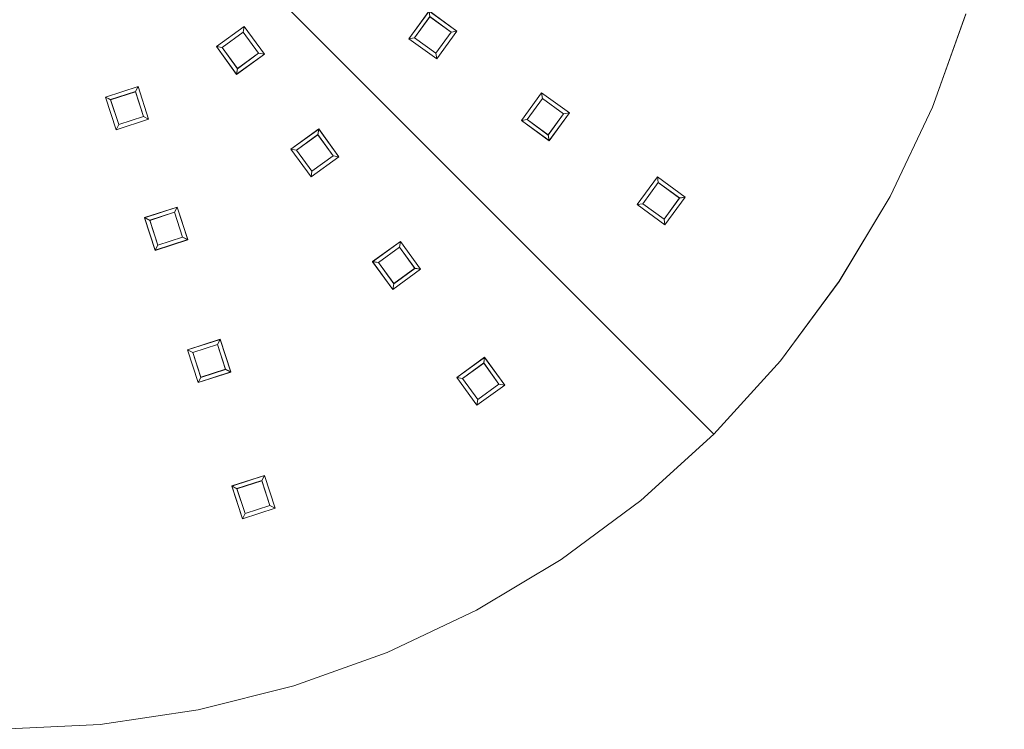
# Model space of a CAD drawing. Extents: x -125 to 125, y -445 to 0.
# Drawn here: x 2 to 109, y -445 to -368 of the extents above; entities that cross this region are included whole.
import ezdxf

# ---------------------------------------------------------------- set-up
doc = ezdxf.new("R2010")
doc.units = 0
doc.header["$LTSCALE"] = 500
doc.header["$MEASUREMENT"] = 0
for name, color, linetype in [('DWXOUTLINES', 7, 'Continuous'), ('FERRO_CHROM', 7, 'Continuous'), ('FERRO_DESZCZOWNICA1', 7, 'Continuous')]:
    doc.layers.add(name, color=color, linetype=linetype)

msp = doc.modelspace()

# ---------------------------------------------------------------- linework, layer by layer
at = {"layer": 'DWXOUTLINES', "color": 0, "lineweight": 0}
for p, q in [((7.66, -342.99, 429.57), (77.78, -413.11, 429.57)), ((44.48, -369.96, 419.57), (46.68, -366.93, 419.57)), ((45.1, -369.86, 415.82), (46.78, -367.55, 415.82)), ((49.71, -369.13, 419.57), (46.68, -366.93, 419.57)), ((49.08, -369.23, 415.82), (46.78, -367.55, 415.82)), ((101.63, -377.42, 429.57), (105.26, -367.26, 429.57)), ((101.63, -377.42, 419.57), (105.26, -367.26, 419.57)), ((23.47, -370.81, 419.57), (26.49, -368.61, 419.57)), ((26.49, -368.61, 419.57), (26.4, -369.24, 415.82)), ((28.7, -371.64, 419.57), (26.49, -368.61, 419.57)), ((24.09, -370.91, 415.82), (26.4, -369.24, 415.82)), ((28.07, -371.54, 415.82), (26.4, -369.24, 415.82)), ((47.41, -371.54, 415.82), (49.08, -369.23, 415.82)), ((47.51, -372.16, 419.57), (49.71, -369.13, 419.57)), ((49.08, -369.23, 415.82), (49.71, -369.13, 419.57)), ((45.1, -369.86, 415.82), (44.48, -369.96, 419.57)), ((44.48, -369.96, 419.57), (47.51, -372.16, 419.57)), ((45.1, -369.86, 415.82), (47.41, -371.54, 415.82)), ((23.47, -370.81, 419.57), (25.67, -373.84, 419.57)), ((24.09, -370.91, 415.82), (23.47, -370.81, 419.57)), ((24.09, -370.91, 415.82), (25.77, -373.22, 415.82)), ((25.67, -373.84, 419.57), (28.7, -371.64, 419.57)), ((25.77, -373.22, 415.82), (28.07, -371.54, 415.82)), ((28.07, -371.54, 415.82), (28.7, -371.64, 419.57)), ((47.41, -371.54, 415.82), (47.51, -372.16, 419.57)), ((25.77, -373.22, 415.82), (25.67, -373.84, 419.57)), ((11.35, -376.33, 419.57), (14.91, -375.17, 419.57)), ((11.92, -376.61, 415.82), (14.63, -375.73, 415.82)), ((14.91, -375.17, 419.57), (14.63, -375.73, 415.82)), ((15.51, -378.44, 415.82), (14.63, -375.73, 415.82)), ((16.07, -378.73, 419.57), (14.91, -375.17, 419.57)), ((56.76, -378.88, 419.56), (58.96, -375.85, 419.56)), ((58.96, -375.85, 419.56), (59.06, -376.48, 415.82)), ((61.99, -378.05, 419.56), (58.96, -375.85, 419.56)), ((11.35, -376.33, 419.57), (12.51, -379.89, 419.57)), ((11.92, -376.61, 415.82), (11.35, -376.33, 419.57)), ((11.92, -376.61, 415.82), (12.8, -379.32, 415.82)), ((57.38, -378.78, 415.82), (59.06, -376.48, 415.82)), ((61.36, -378.15, 415.82), (59.06, -376.48, 415.82)), ((59.69, -380.46, 415.82), (61.36, -378.15, 415.82)), ((59.79, -381.08, 419.56), (61.99, -378.05, 419.56)), ((61.36, -378.15, 415.82), (61.99, -378.05, 419.56)), ((97.01, -387.18, 429.57), (101.63, -377.42, 429.57)), ((97.01, -387.18, 419.57), (101.63, -377.42, 419.57)), ((12.51, -379.89, 419.57), (16.07, -378.73, 419.57)), ((12.8, -379.32, 415.82), (12.51, -379.89, 419.57)), ((12.8, -379.32, 415.82), (15.51, -378.44, 415.82)), ((15.51, -378.44, 415.82), (16.07, -378.73, 419.57)), ((57.38, -378.78, 415.82), (56.76, -378.88, 419.56)), ((56.76, -378.88, 419.56), (59.79, -381.08, 419.56)), ((57.38, -378.78, 415.82), (59.69, -380.46, 415.82)), ((31.6, -382.01, 419.57), (34.63, -379.81, 419.57)), ((32.22, -382.11, 415.82), (34.53, -380.43, 415.82)), ((34.63, -379.81, 419.57), (34.53, -380.43, 415.82)), ((36.21, -382.74, 415.82), (34.53, -380.43, 415.82)), ((36.83, -382.84, 419.57), (34.63, -379.81, 419.57)), ((59.69, -380.46, 415.82), (59.79, -381.08, 419.56)), ((31.6, -382.01, 419.57), (33.8, -385.04, 419.57)), ((32.22, -382.11, 415.82), (31.6, -382.01, 419.57)), ((32.22, -382.11, 415.82), (33.9, -384.41, 415.82)), ((33.8, -385.04, 419.57), (36.83, -382.84, 419.57)), ((33.9, -384.41, 415.82), (36.21, -382.74, 415.82)), ((36.21, -382.74, 415.82), (36.83, -382.84, 419.57)), ((33.9, -384.41, 415.82), (33.8, -385.04, 419.57)), ((69.4, -388.06, 419.56), (71.6, -385.04, 419.56)), ((70.02, -387.97, 415.82), (71.7, -385.66, 415.82)), ((71.6, -385.04, 419.56), (71.7, -385.66, 415.82)), ((74.63, -387.24, 419.56), (71.6, -385.04, 419.56)), ((74, -387.34, 415.82), (71.7, -385.66, 415.82)), ((70.02, -387.97, 415.82), (69.4, -388.06, 419.56)), ((70.02, -387.97, 415.82), (72.33, -389.64, 415.82)), ((72.33, -389.64, 415.82), (74, -387.34, 415.82)), ((72.43, -390.27, 419.56), (74.63, -387.24, 419.56)), ((74, -387.34, 415.82), (74.63, -387.24, 419.56)), ((91.46, -396.44, 429.57), (97.01, -387.18, 429.57)), ((91.46, -396.44, 419.57), (97.01, -387.18, 419.57)), ((15.63, -389.49, 419.57), (19.19, -388.33, 419.57)), ((16.19, -389.78, 415.82), (18.9, -388.9, 415.82)), ((19.19, -388.33, 419.57), (18.9, -388.9, 415.82)), ((19.78, -391.61, 415.82), (18.9, -388.9, 415.82)), ((20.35, -391.89, 419.57), (19.19, -388.33, 419.57)), ((69.4, -388.06, 419.56), (72.43, -390.27, 419.56)), ((15.63, -389.49, 419.57), (16.79, -393.05, 419.57)), ((16.19, -389.78, 415.82), (15.63, -389.49, 419.57)), ((16.19, -389.78, 415.82), (17.07, -392.49, 415.82)), ((72.33, -389.64, 415.82), (72.43, -390.27, 419.56)), ((16.79, -393.05, 419.57), (20.35, -391.89, 419.57)), ((17.07, -392.49, 415.82), (19.78, -391.61, 415.82)), ((19.78, -391.61, 415.82), (20.35, -391.89, 419.57)), ((40.52, -394.29, 419.56), (43.55, -392.09, 419.56)), ((43.55, -392.09, 419.56), (43.45, -392.71, 415.82)), ((45.75, -395.12, 419.56), (43.55, -392.09, 419.56)), ((17.07, -392.49, 415.82), (16.79, -393.05, 419.57)), ((41.15, -394.39, 415.82), (43.45, -392.71, 415.82)), ((45.13, -395.02, 415.82), (43.45, -392.71, 415.82)), ((40.52, -394.29, 419.56), (42.72, -397.32, 419.56)), ((41.15, -394.39, 415.82), (40.52, -394.29, 419.56)), ((41.15, -394.39, 415.82), (42.82, -396.69, 415.82)), ((42.72, -397.32, 419.56), (45.75, -395.12, 419.56)), ((42.82, -396.69, 415.82), (45.13, -395.02, 415.82)), ((45.13, -395.02, 415.82), (45.75, -395.12, 419.56)), ((85.03, -405.11, 429.57), (91.46, -396.44, 429.57)), ((85.03, -405.11, 419.57), (91.46, -396.44, 419.57)), ((42.82, -396.69, 415.82), (42.72, -397.32, 419.56)), ((20.32, -403.92, 419.56), (23.88, -402.77, 419.56)), ((23.88, -402.77, 419.56), (23.59, -403.33, 415.82)), ((25.04, -406.33, 419.56), (23.88, -402.77, 419.56)), ((20.32, -403.92, 419.56), (21.48, -407.49, 419.56)), ((20.88, -404.21, 415.82), (20.32, -403.92, 419.56)), ((20.88, -404.21, 415.82), (23.59, -403.33, 415.82)), ((24.47, -406.04, 415.82), (23.59, -403.33, 415.82)), ((20.88, -404.21, 415.82), (21.76, -406.92, 415.82)), ((49.71, -406.93, 419.56), (52.73, -404.73, 419.56)), ((52.73, -404.73, 419.56), (52.64, -405.35, 415.82)), ((54.94, -407.76, 419.56), (52.73, -404.73, 419.56)), ((77.78, -413.11, 429.57), (85.03, -405.11, 429.57)), ((77.78, -413.11, 419.57), (85.03, -405.11, 419.57)), ((21.76, -406.92, 415.82), (24.47, -406.04, 415.82)), ((24.47, -406.04, 415.82), (25.04, -406.33, 419.56)), ((50.33, -407.03, 415.82), (52.64, -405.35, 415.82)), ((54.31, -407.66, 415.82), (52.64, -405.35, 415.82)), ((21.48, -407.49, 419.56), (25.04, -406.33, 419.56)), ((21.76, -406.92, 415.82), (21.48, -407.49, 419.56)), ((49.71, -406.93, 419.56), (51.91, -409.96, 419.56)), ((50.33, -407.03, 415.82), (49.71, -406.93, 419.56)), ((50.33, -407.03, 415.82), (52.01, -409.33, 415.82)), ((51.91, -409.96, 419.56), (54.94, -407.76, 419.56)), ((52.01, -409.33, 415.82), (54.31, -407.66, 415.82)), ((54.31, -407.66, 415.82), (54.94, -407.76, 419.56)), ((52.01, -409.33, 415.82), (51.91, -409.96, 419.56)), ((69.78, -420.36, 429.57), (77.78, -413.11, 429.57)), ((69.78, -420.36, 419.57), (77.78, -413.11, 419.57)), ((77.78, -413.11, 419.57), (77.78, -413.11, 429.57)), ((25.15, -418.78, 419.56), (28.71, -417.63, 419.56)), ((28.71, -417.63, 419.56), (28.42, -418.19, 415.82)), ((29.87, -421.19, 419.56), (28.71, -417.63, 419.56)), ((25.15, -418.78, 419.56), (26.3, -422.35, 419.56)), ((25.71, -419.07, 415.82), (25.15, -418.78, 419.56)), ((25.71, -419.07, 415.82), (28.42, -418.19, 415.82)), ((25.71, -419.07, 415.82), (26.59, -421.78, 415.82)), ((29.3, -420.9, 415.82), (28.42, -418.19, 415.82)), ((26.3, -422.35, 419.56), (29.87, -421.19, 419.56)), ((26.59, -421.78, 415.82), (29.3, -420.9, 415.82)), ((29.3, -420.9, 415.82), (29.87, -421.19, 419.56)), ((61.11, -426.79, 429.57), (69.78, -420.36, 429.57)), ((61.11, -426.79, 419.57), (69.78, -420.36, 419.57)), ((26.59, -421.78, 415.82), (26.3, -422.35, 419.56)), ((51.85, -432.34, 429.57), (61.11, -426.79, 429.57)), ((51.85, -432.34, 419.57), (61.11, -426.79, 419.57)), ((42.1, -436.96, 429.57), (51.85, -432.34, 429.57)), ((42.1, -436.96, 419.57), (51.85, -432.34, 419.57)), ((31.93, -440.59, 429.57), (42.1, -436.96, 429.57)), ((31.93, -440.59, 419.57), (42.1, -436.96, 419.57)), ((21.46, -443.22, 429.57), (31.93, -440.59, 429.57)), ((21.46, -443.22, 419.57), (31.93, -440.59, 419.57)), ((10.78, -444.8, 429.57), (21.46, -443.22, 429.57)), ((10.78, -444.8, 419.57), (21.46, -443.22, 419.57)), ((0, -445.33, 429.57), (10.78, -444.8, 429.57)), ((0, -445.33, 419.57), (10.78, -444.8, 419.57))]:
    msp.add_line(p, q, dxfattribs=at)
at = {"layer": 'FERRO_CHROM', "lineweight": 0}
for points, invisible_edges in [([(-10.78, -225.87, 419.57), (10.78, -444.81, 419.57), (-109.47, -346.12, 419.57), (-10.78, -225.87, 419.57)], 15), ([(10.78, -444.81, 419.57), (-10.78, -225.87, 419.57), (109.47, -324.56, 419.57), (10.78, -444.81, 419.57)], 15), ([(10.78, -444.81, 419.57), (109.47, -324.56, 419.57), (85.03, -405.12, 419.57), (10.78, -444.81, 419.57)], 15), ([(85.03, -405.12, 419.57), (109.47, -324.56, 419.57), (105.26, -367.27, 419.57), (85.03, -405.12, 419.57)], 15), ([(10.37, -338.49, 429.57), (10.01, -339.49, 429.57), (101.63, -377.43, 429.57), (105.26, -367.27, 429.57)], 14), ([(10.01, -339.49, 429.57), (9.56, -340.45, 429.57), (97.01, -387.19, 429.57), (101.63, -377.43, 429.57)], 14), ([(9.56, -340.45, 429.57), (9.01, -341.36, 429.57), (91.46, -396.45, 429.57), (97.01, -387.19, 429.57)], 14), ([(9.01, -341.36, 429.57), (8.38, -342.21, 429.57), (85.03, -405.12, 429.57), (91.46, -396.45, 429.57)], 14), ([(8.38, -342.21, 429.57), (7.66, -343, 429.57), (77.78, -413.12, 429.57), (85.03, -405.12, 429.57)], 12), ([(6.87, -343.72, 429.57), (6.02, -344.35, 429.57), (61.11, -426.8, 429.57), (69.78, -420.37, 429.57)], 14), ([(7.66, -343, 429.57), (6.87, -343.72, 429.57), (69.78, -420.37, 429.57), (77.78, -413.12, 429.57)], 14), ([(5.11, -344.9, 429.57), (4.15, -345.35, 429.57), (42.1, -436.97, 429.57), (51.85, -432.35, 429.57)], 14), ([(6.02, -344.35, 429.57), (5.11, -344.9, 429.57), (51.85, -432.35, 429.57), (61.11, -426.8, 429.57)], 14), ([(2.11, -345.97, 429.57), (1.06, -346.12, 429.57), (10.78, -444.81, 429.57), (21.46, -443.23, 429.57)], 14), ([(3.15, -345.71, 429.57), (2.11, -345.97, 429.57), (21.46, -443.23, 429.57), (31.93, -440.6, 429.57)], 14), ([(4.15, -345.35, 429.57), (3.15, -345.71, 429.57), (31.93, -440.6, 429.57), (42.1, -436.97, 429.57)], 14), ([(-109.47, -346.12, 419.57), (10.78, -444.81, 419.57), (-69.78, -420.37, 419.57), (-109.47, -346.12, 419.57)], 15), ([(1.06, -346.12, 429.57), (0, -346.18, 429.57), (0, -445.34, 429.57), (10.78, -444.81, 429.57)], 14), ([(85.03, -405.12, 419.57), (105.26, -367.27, 419.57), (97.01, -387.19, 419.57), (85.03, -405.12, 419.57)], 15), ([(97.01, -387.19, 419.57), (105.26, -367.27, 419.57), (101.63, -377.43, 419.57), (97.01, -387.19, 419.57)], 15), ([(105.26, -367.27, 419.57), (105.26, -367.27, 429.57), (101.63, -377.43, 429.57), (101.63, -377.43, 419.57)], 5), ([(101.63, -377.43, 419.57), (101.63, -377.43, 429.57), (97.01, -387.19, 429.57), (97.01, -387.19, 419.57)], 5), ([(85.03, -405.12, 419.57), (97.01, -387.19, 419.57), (91.46, -396.45, 419.57), (85.03, -405.12, 419.57)], 15), ([(97.01, -387.19, 419.57), (97.01, -387.19, 429.57), (91.46, -396.45, 429.57), (91.46, -396.45, 419.57)], 5), ([(91.46, -396.45, 419.57), (91.46, -396.45, 429.57), (85.03, -405.12, 429.57), (85.03, -405.12, 419.57)], 5), ([(10.78, -444.81, 419.57), (85.03, -405.12, 419.57), (51.85, -432.35, 419.57), (10.78, -444.81, 419.57)], 15), ([(51.85, -432.35, 419.57), (85.03, -405.12, 419.57), (69.78, -420.37, 419.57), (51.85, -432.35, 419.57)], 15), ([(69.78, -420.37, 419.57), (85.03, -405.12, 419.57), (77.78, -413.12, 419.57), (69.78, -420.37, 419.57)], 15), ([(85.03, -405.12, 419.57), (85.03, -405.12, 429.57), (77.78, -413.12, 429.57), (77.78, -413.12, 419.57)], 1), ([(77.78, -413.12, 419.57), (77.78, -413.12, 429.57), (69.78, -420.37, 429.57), (69.78, -420.37, 419.57)], 5), ([(-69.78, -420.37, 419.57), (10.78, -444.81, 419.57), (-31.93, -440.6, 419.57), (-69.78, -420.37, 419.57)], 15), ([(51.85, -432.35, 419.57), (69.78, -420.37, 419.57), (61.11, -426.8, 419.57), (51.85, -432.35, 419.57)], 15), ([(69.78, -420.37, 419.57), (69.78, -420.37, 429.57), (61.11, -426.8, 429.57), (61.11, -426.8, 419.57)], 5), ([(61.11, -426.8, 419.57), (61.11, -426.8, 429.57), (51.85, -432.35, 429.57), (51.85, -432.35, 419.57)], 5), ([(10.78, -444.81, 419.57), (51.85, -432.35, 419.57), (31.93, -440.6, 419.57), (10.78, -444.81, 419.57)], 15), ([(31.93, -440.6, 419.57), (51.85, -432.35, 419.57), (42.1, -436.97, 419.57), (31.93, -440.6, 419.57)], 15), ([(51.85, -432.35, 419.57), (51.85, -432.35, 429.57), (42.1, -436.97, 429.57), (42.1, -436.97, 419.57)], 5), ([(42.1, -436.97, 419.57), (42.1, -436.97, 429.57), (31.93, -440.6, 429.57), (31.93, -440.6, 419.57)], 5), ([(-31.93, -440.6, 419.57), (10.78, -444.81, 419.57), (-10.78, -444.81, 419.57), (-31.93, -440.6, 419.57)], 15), ([(10.78, -444.81, 419.57), (31.93, -440.6, 419.57), (21.46, -443.23, 419.57), (10.78, -444.81, 419.57)], 15), ([(31.93, -440.6, 419.57), (31.93, -440.6, 429.57), (21.46, -443.23, 429.57), (21.46, -443.23, 419.57)], 5), ([(21.46, -443.23, 419.57), (21.46, -443.23, 429.57), (10.78, -444.81, 429.57), (10.78, -444.81, 419.57)], 5), ([(-10.78, -444.81, 419.57), (10.78, -444.81, 419.57), (0, -445.34, 419.57), (-10.78, -444.81, 419.57)], 15), ([(10.78, -444.81, 419.57), (10.78, -444.81, 429.57), (0, -445.34, 429.57), (0, -445.34, 419.57)], 5)]:
    msp.add_3dface(points, dxfattribs=dict(at, invisible_edges=invisible_edges))
at = {"layer": 'FERRO_DESZCZOWNICA1', "lineweight": 0}
for points, invisible_edges in [([(45.1, -369.87, 415.82), (44.48, -369.97, 419.57), (46.68, -366.94, 419.57), (46.78, -367.56, 415.82)], 5), ([(47.51, -372.17, 419.57), (49.71, -369.14, 419.57), (46.68, -366.94, 419.57), (44.48, -369.97, 419.57)], 15), ([(49.08, -369.24, 415.82), (47.41, -371.55, 415.82), (45.1, -369.87, 415.82), (46.78, -367.56, 415.82)], 15), ([(24.09, -370.92, 415.82), (23.47, -370.82, 419.57), (26.49, -368.62, 419.57), (26.4, -369.25, 415.82)], 5), ([(25.67, -373.85, 419.57), (28.7, -371.65, 419.57), (26.49, -368.62, 419.57), (23.47, -370.82, 419.57)], 15), ([(28.07, -371.55, 415.82), (25.77, -373.23, 415.82), (24.09, -370.92, 415.82), (26.4, -369.25, 415.82)], 15), ([(49.08, -369.24, 415.82), (49.71, -369.14, 419.57), (47.51, -372.17, 419.57), (47.41, -371.55, 415.82)], 1), ([(47.41, -371.55, 415.82), (47.51, -372.17, 419.57), (44.48, -369.97, 419.57), (45.1, -369.87, 415.82)], 1), ([(25.77, -373.23, 415.82), (25.67, -373.85, 419.57), (23.47, -370.82, 419.57), (24.09, -370.92, 415.82)], 1), ([(28.07, -371.55, 415.82), (28.7, -371.65, 419.57), (25.67, -373.85, 419.57), (25.77, -373.23, 415.82)], 1), ([(11.92, -376.62, 415.82), (11.35, -376.34, 419.57), (14.91, -375.18, 419.57), (14.63, -375.74, 415.82)], 5), ([(12.51, -379.9, 419.57), (16.07, -378.74, 419.57), (14.91, -375.18, 419.57), (11.35, -376.34, 419.57)], 15), ([(15.51, -378.45, 415.82), (12.8, -379.33, 415.82), (11.92, -376.62, 415.82), (14.63, -375.74, 415.82)], 15), ([(57.38, -378.79, 415.82), (56.76, -378.89, 419.56), (58.96, -375.86, 419.56), (59.06, -376.49, 415.82)], 5), ([(59.79, -381.09, 419.56), (61.99, -378.06, 419.56), (58.96, -375.86, 419.56), (56.76, -378.89, 419.56)], 15), ([(12.8, -379.33, 415.82), (12.51, -379.9, 419.57), (11.35, -376.34, 419.57), (11.92, -376.62, 415.82)], 1), ([(61.36, -378.16, 415.82), (59.69, -380.47, 415.82), (57.38, -378.79, 415.82), (59.06, -376.49, 415.82)], 15), ([(61.36, -378.16, 415.82), (61.99, -378.06, 419.56), (59.79, -381.09, 419.56), (59.69, -380.47, 415.82)], 1), ([(15.51, -378.45, 415.82), (16.07, -378.74, 419.57), (12.51, -379.9, 419.57), (12.8, -379.33, 415.82)], 1), ([(59.69, -380.47, 415.82), (59.79, -381.09, 419.56), (56.76, -378.89, 419.56), (57.38, -378.79, 415.82)], 1), ([(32.22, -382.12, 415.82), (31.6, -382.02, 419.57), (34.63, -379.82, 419.57), (34.53, -380.44, 415.82)], 5), ([(33.8, -385.05, 419.57), (36.83, -382.85, 419.57), (34.63, -379.82, 419.57), (31.6, -382.02, 419.57)], 15), ([(36.21, -382.75, 415.82), (33.9, -384.42, 415.82), (32.22, -382.12, 415.82), (34.53, -380.44, 415.82)], 15), ([(33.9, -384.42, 415.82), (33.8, -385.05, 419.57), (31.6, -382.02, 419.57), (32.22, -382.12, 415.82)], 1), ([(36.21, -382.75, 415.82), (36.83, -382.85, 419.57), (33.8, -385.05, 419.57), (33.9, -384.42, 415.82)], 1), ([(70.02, -387.98, 415.82), (69.4, -388.07, 419.56), (71.6, -385.05, 419.56), (71.7, -385.67, 415.82)], 5), ([(72.43, -390.28, 419.56), (74.63, -387.25, 419.56), (71.6, -385.05, 419.56), (69.4, -388.07, 419.56)], 15), ([(74, -387.35, 415.82), (72.33, -389.65, 415.82), (70.02, -387.98, 415.82), (71.7, -385.67, 415.82)], 15), ([(72.33, -389.65, 415.82), (72.43, -390.28, 419.56), (69.4, -388.07, 419.56), (70.02, -387.98, 415.82)], 1), ([(74, -387.35, 415.82), (74.63, -387.25, 419.56), (72.43, -390.28, 419.56), (72.33, -389.65, 415.82)], 1), ([(16.19, -389.79, 415.82), (15.63, -389.5, 419.57), (19.19, -388.34, 419.57), (18.9, -388.91, 415.82)], 5), ([(16.79, -393.06, 419.57), (20.35, -391.9, 419.57), (19.19, -388.34, 419.57), (15.63, -389.5, 419.57)], 15), ([(19.78, -391.62, 415.82), (17.07, -392.5, 415.82), (16.19, -389.79, 415.82), (18.9, -388.91, 415.82)], 15), ([(17.07, -392.5, 415.82), (16.79, -393.06, 419.57), (15.63, -389.5, 419.57), (16.19, -389.79, 415.82)], 1), ([(19.78, -391.62, 415.82), (20.35, -391.9, 419.57), (16.79, -393.06, 419.57), (17.07, -392.5, 415.82)], 1), ([(41.15, -394.4, 415.82), (40.52, -394.3, 419.56), (43.55, -392.1, 419.56), (43.45, -392.72, 415.82)], 5), ([(42.72, -397.33, 419.56), (45.75, -395.13, 419.56), (43.55, -392.1, 419.56), (40.52, -394.3, 419.56)], 15), ([(45.13, -395.03, 415.82), (42.82, -396.7, 415.82), (41.15, -394.4, 415.82), (43.45, -392.72, 415.82)], 15), ([(42.82, -396.7, 415.82), (42.72, -397.33, 419.56), (40.52, -394.3, 419.56), (41.15, -394.4, 415.82)], 1), ([(45.13, -395.03, 415.82), (45.75, -395.13, 419.56), (42.72, -397.33, 419.56), (42.82, -396.7, 415.82)], 1), ([(20.88, -404.22, 415.82), (20.32, -403.93, 419.56), (23.88, -402.78, 419.56), (23.59, -403.34, 415.82)], 5), ([(21.48, -407.5, 419.56), (25.04, -406.34, 419.56), (23.88, -402.78, 419.56), (20.32, -403.93, 419.56)], 15), ([(21.76, -406.93, 415.82), (21.48, -407.5, 419.56), (20.32, -403.93, 419.56), (20.88, -404.22, 415.82)], 1), ([(24.47, -406.05, 415.82), (21.76, -406.93, 415.82), (20.88, -404.22, 415.82), (23.59, -403.34, 415.82)], 15), ([(50.33, -407.04, 415.82), (49.71, -406.94, 419.56), (52.73, -404.74, 419.56), (52.64, -405.36, 415.82)], 5), ([(51.91, -409.97, 419.56), (54.94, -407.77, 419.56), (52.73, -404.74, 419.56), (49.71, -406.94, 419.56)], 15), ([(24.47, -406.05, 415.82), (25.04, -406.34, 419.56), (21.48, -407.5, 419.56), (21.76, -406.93, 415.82)], 1), ([(54.31, -407.67, 415.82), (52.01, -409.34, 415.82), (50.33, -407.04, 415.82), (52.64, -405.36, 415.82)], 15), ([(52.01, -409.34, 415.82), (51.91, -409.97, 419.56), (49.71, -406.94, 419.56), (50.33, -407.04, 415.82)], 1), ([(54.31, -407.67, 415.82), (54.94, -407.77, 419.56), (51.91, -409.97, 419.56), (52.01, -409.34, 415.82)], 1), ([(25.71, -419.08, 415.82), (25.15, -418.79, 419.56), (28.71, -417.64, 419.56), (28.42, -418.2, 415.82)], 5), ([(26.3, -422.36, 419.56), (29.87, -421.2, 419.56), (28.71, -417.64, 419.56), (25.15, -418.79, 419.56)], 15), ([(26.59, -421.79, 415.82), (26.3, -422.36, 419.56), (25.15, -418.79, 419.56), (25.71, -419.08, 415.82)], 1), ([(29.3, -420.91, 415.82), (26.59, -421.79, 415.82), (25.71, -419.08, 415.82), (28.42, -418.2, 415.82)], 15), ([(29.3, -420.91, 415.82), (29.87, -421.2, 419.56), (26.3, -422.36, 419.56), (26.59, -421.79, 415.82)], 1)]:
    msp.add_3dface(points, dxfattribs=dict(at, invisible_edges=invisible_edges))
for points in [[(46.78, -367.56, 415.82), (46.68, -366.94, 419.57), (49.71, -369.14, 419.57), (49.08, -369.24, 415.82)], [(26.4, -369.25, 415.82), (26.49, -368.62, 419.57), (28.7, -371.65, 419.57), (28.07, -371.55, 415.82)], [(14.63, -375.74, 415.82), (14.91, -375.18, 419.57), (16.07, -378.74, 419.57), (15.51, -378.45, 415.82)], [(59.06, -376.49, 415.82), (58.96, -375.86, 419.56), (61.99, -378.06, 419.56), (61.36, -378.16, 415.82)], [(34.53, -380.44, 415.82), (34.63, -379.82, 419.57), (36.83, -382.85, 419.57), (36.21, -382.75, 415.82)], [(71.7, -385.67, 415.82), (71.6, -385.05, 419.56), (74.63, -387.25, 419.56), (74, -387.35, 415.82)], [(18.9, -388.91, 415.82), (19.19, -388.34, 419.57), (20.35, -391.9, 419.57), (19.78, -391.62, 415.82)], [(43.45, -392.72, 415.82), (43.55, -392.1, 419.56), (45.75, -395.13, 419.56), (45.13, -395.03, 415.82)], [(23.59, -403.34, 415.82), (23.88, -402.78, 419.56), (25.04, -406.34, 419.56), (24.47, -406.05, 415.82)], [(52.64, -405.36, 415.82), (52.73, -404.74, 419.56), (54.94, -407.77, 419.56), (54.31, -407.67, 415.82)], [(28.42, -418.2, 415.82), (28.71, -417.64, 419.56), (29.87, -421.2, 419.56), (29.3, -420.91, 415.82)]]:
    msp.add_3dface(points, dxfattribs=at)

doc.saveas('drawing.dxf')
